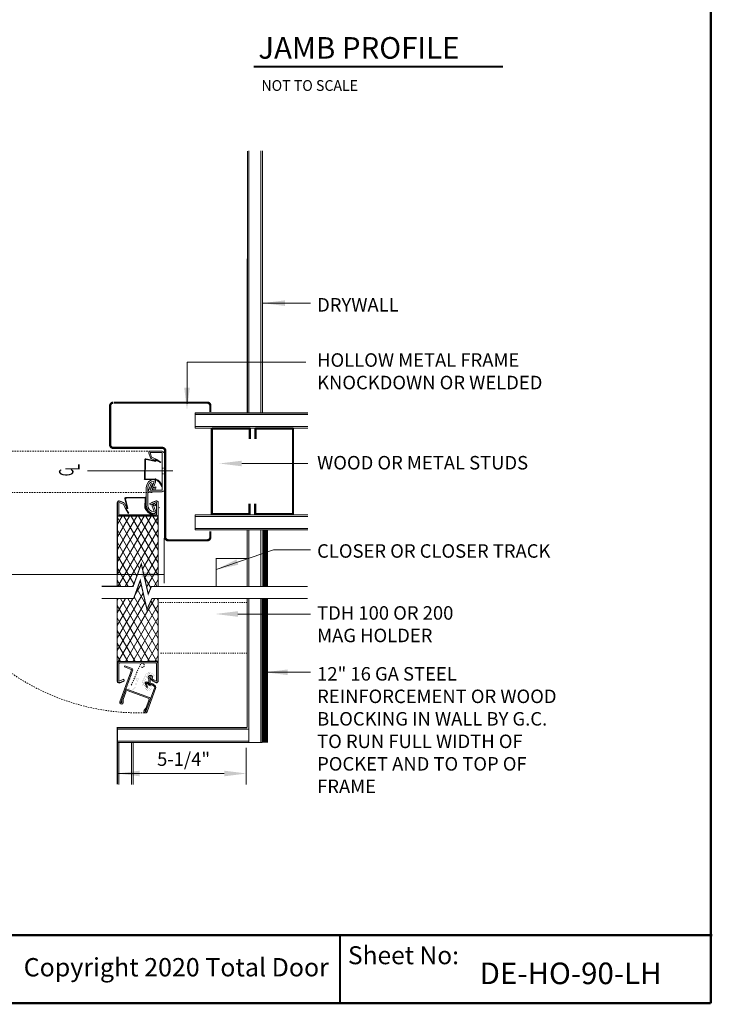
# Model space of a CAD drawing. Extents: x -20 to 439, y -248 to 424.
# Drawn here: x 45 to 106, y -248 to -161 of the extents above; entities that cross this region are included whole.
import ezdxf

# ---------------------------------------------------------------- set-up
doc = ezdxf.new("R2010")
doc.units = 0
doc.header["$LTSCALE"] = 0.25
doc.header["$MEASUREMENT"] = 0
doc.linetypes.add('DASHED', pattern=[0.75, 0.5, -0.25])
doc.linetypes.add('HIDDEN', pattern=[0.375, 0.25, -0.125])
doc.layers.get('0').update_dxf_attribs({"linetype": 'CONTINUOUS'})
for name, color, linetype in [('1', 8, 'CONTINUOUS'), ('2', 8, 'CONTINUOUS'), ('3', 8, 'CONTINUOUS')]:
    doc.layers.add(name, color=color, linetype=linetype)
doc.styles.add('ARIAL', font='ARIAL.TTF')
doc.styles.add('SIMPLEX', font='SIMPLEX')

# ---------------------------------------------------------------- blocks, each defined once
blk = doc.blocks.new('CL')
at = {"layer": '2', "color": 8, "style": 'SIMPLEX', "width": 0.6}
for s, p in [('C', (-0.846, -0.469)), ('L', (-0.332, -1.023))]:
    blk.add_text(s, height=1.28, dxfattribs=at).set_placement(p)
blk = doc.blocks.new('TONGUE')
at = {"layer": '2', "const_width": 0.0025}
for points in [[(-0.174, 0.534, -0.414214), (-0.111, 0.582), (0.103, 0.582, -0.414214), (0.169, 0.536), (0.169, 0.055, -0.414214), (0.103, -0.004), (-0.111, -0.004, -0.414214), (-0.174, 0.052)], [(-0.133, 0.516, -0.414214), (-0.111, 0.538), (0.103, 0.538, -0.414214), (0.125, 0.516), (0.125, 0.063, -0.414214), (0.103, 0.041), (-0.111, 0.041, -0.414214), (-0.133, 0.063)]]:
    blk.add_lwpolyline(points, format="xyb", close=True, dxfattribs=at)
blk = doc.blocks.new('LONGARROW')
at = {"layer": '2', "color": 8, "linetype": 'DASHED'}
blk.add_solid([(0, 0), (2, -0.25), (2, 0.25)], dxfattribs=at)

msp = doc.modelspace()

# ---------------------------------------------------------------- linework, layer by layer
at = {"lineweight": 0}
for p, q in [((66.219, -185.756), (70.488, -185.756)), ((59.536, -190.994), (70.08, -190.994)), ((64.388, -200.008), (70.26, -200.008)), ((57.501, -210.653), (57.501, -206.64)), ((67.207, -207.671), (62.117, -209.441)), ((67.207, -207.671), (70.488, -207.671)), ((62.104, -208.436), (64.868, -208.436)), ((62.106, -208.434), (62.106, -210.935)), ((66.463, -218.562), (70.488, -218.562)), ((64.793, -225.289), (64.793, -228.534))]:
    msp.add_line(p, q, dxfattribs=at)
at = {"color": 7, "lineweight": 0}
msp.add_line((59.536, -190.994), (59.536, -194.694), dxfattribs=at)
at = {"lineweight": 0, "const_width": 0.1}
for points in [[(53.32, -210.928), (51.947, -210.928)], [(70.251, -210.935), (56.969, -210.935)], [(53.32, -212.004), (51.947, -212.004)], [(70.251, -212.004), (56.969, -212.004)]]:
    msp.add_lwpolyline(points, dxfattribs=at)
at = {"linetype": 'DASHED', "lineweight": 0}
msp.add_arc((55.249, -202.249), 19.926, 179.87389, 271.59437, dxfattribs=at)
at = {"layer": '1', "color": 7, "linetype": 'Continuous', "lineweight": 0}
for p, q in [((65.022, -172.23), (65.015, -195.517)), ((66.082, -172.23), (66.083, -195.517)), ((66.222, -172.23), (66.217, -195.517)), ((60.242, -196.853), (60.242, -195.517)), ((70.27, -195.651), (60.242, -195.651)), ((70.27, -196.72), (60.242, -196.72)), ((70.27, -196.853), (60.242, -196.853)), ((55.739, -201.392), (55.79, -199.745)), ((55.794, -201.375), (55.843, -199.75)), ((56.678, -199.706), (56.731, -199.595)), ((57.182, -199.927), (57.207, -199.879)), ((55.691, -201.39), (55.691, -201.393)), ((55.739, -201.389), (55.739, -201.392)), ((56.338, -201.781), (56.445, -201.823)), ((56.63, -202.139), (56.741, -202.09)), ((57.309, -202.039), (57.26, -202.066)), ((55.812, -202.988), (54.166, -203.039)), ((55.905, -202.172), (55.905, -203.71)), ((56.047, -203.71), (56.047, -202.172)), ((56.122, -202.344), (56.133, -202.316)), ((56.24, -202.366), (56.242, -202.36)), ((53.32, -203.482), (53.32, -210.928)), ((53.922, -203.476), (53.511, -203.324)), ((55.796, -203.044), (54.17, -203.093)), ((56.214, -203.573), (56.256, -203.68)), ((56.771, -203.334), (56.369, -203.485)), ((56.63, -203.743), (56.741, -203.76)), ((56.777, -203.358), (56.749, -203.368)), ((56.799, -203.475), (56.793, -203.477)), ((56.969, -203.458), (56.969, -210.935)), ((53.328, -209.913), (56.35, -204.678)), ((53.331, -208.787), (55.704, -204.678)), ((53.335, -207.661), (55.057, -204.678)), ((53.338, -206.534), (54.41, -204.678)), ((53.342, -205.408), (53.764, -204.678)), ((53.388, -210.929), (56.95, -204.758)), ((56.966, -209.967), (53.912, -204.678)), ((54.139, -203.913), (54.028, -203.967)), ((54.347, -204.431), (54.299, -204.456)), ((56.963, -208.842), (54.559, -204.678)), ((56.959, -207.716), (55.205, -204.678)), ((56.956, -206.59), (55.852, -204.678)), ((56.126, -203.924), (56.131, -203.911)), ((56.459, -204.558), (56.487, -204.509)), ((56.953, -205.464), (56.499, -204.678)), ((56.744, -204.268), (56.725, -204.216)), ((56.87, -204.673), (56.799, -204.673)), ((57.065, -203.938), (57.059, -203.925)), ((60.242, -205.911), (60.242, -204.575)), ((70.27, -204.575), (60.242, -204.575)), ((70.27, -204.708), (60.242, -204.708)), ((56.878, -210.935), (53.344, -204.814)), ((55.313, -209.345), (53.34, -205.928)), ((54.033, -210.932), (56.954, -205.872)), ((70.27, -205.777), (60.242, -205.777)), ((70.27, -205.911), (64.882, -205.911)), ((65.01, -210.935), (65.01, -205.911)), ((66.079, -210.935), (66.079, -205.911)), ((55.062, -210.029), (53.337, -207.041)), ((55.569, -209.39), (56.957, -206.987)), ((54.811, -210.714), (53.333, -208.155)), ((55.753, -210.191), (56.96, -208.101)), ((54.29, -210.933), (53.33, -209.269)), ((55.937, -210.993), (56.964, -209.215)), ((53.642, -210.93), (53.326, -210.383)), ((54.678, -210.935), (54.82, -210.688)), ((54.91, -211.652), (55.448, -210.721)), ((55.438, -210.682), (55.333, -210.499)), ((56.305, -211.063), (55.721, -210.052)), ((56.617, -210.935), (56.967, -210.329)), ((53.325, -215.518), (55.632, -211.523)), ((55.865, -212.541), (55.082, -211.184)), ((56.078, -211.604), (56.359, -210.935)), ((53.32, -212.004), (53.32, -219.363)), ((53.32, -212.166), (53.414, -212.004)), ((56.197, -217.595), (53.321, -212.614)), ((53.322, -213.283), (54.061, -212.004)), ((53.323, -214.401), (54.707, -212.004)), ((53.326, -216.635), (55.816, -212.324)), ((53.414, -217.603), (56.651, -212.002)), ((56.843, -217.594), (53.615, -212.004)), ((54.062, -217.601), (56.968, -212.568)), ((56.961, -216.679), (54.262, -212.004)), ((56.963, -215.562), (54.831, -211.869)), ((56.967, -213.329), (56.322, -212.199)), ((56.969, -212.212), (56.863, -212.03)), ((56.969, -212.004), (56.969, -219.368)), ((65.01, -212.004), (65.01, -224.817)), ((66.079, -212.004), (66.079, -224.817)), ((66.212, -212.004), (66.212, -224.817)), ((56.965, -214.446), (56.061, -212.88)), ((55.551, -217.597), (53.322, -213.736)), ((54.71, -217.599), (56.966, -213.691)), ((54.906, -217.599), (53.324, -214.859)), ((55.357, -217.598), (56.964, -214.814)), ((54.26, -217.601), (53.325, -215.982)), ((56.005, -217.596), (56.963, -215.937)), ((53.614, -217.602), (53.327, -217.104)), ((56.653, -217.594), (56.961, -217.06)), ((53.974, -218.093), (54.013, -217.998)), ((54.587, -218.359), (54.591, -218.349)), ((53.953, -219.341), (53.512, -219.522)), ((55.924, -219.488), (55.927, -219.49)), ((55.927, -219.49), (55.924, -219.488)), ((55.935, -219.497), (55.927, -219.49)), ((55.935, -219.497), (56.168, -219.704)), ((56.006, -219.44), (56.221, -219.647)), ((56.277, -219.578), (56.16, -219.536)), ((56.266, -219.192), (56.204, -219.031)), ((56.777, -219.492), (56.396, -219.305)), ((56.036, -219.888), (55.955, -219.912)), ((56.224, -219.752), (56.168, -219.704)), ((56.244, -219.654), (56.221, -219.647)), ((53.746, -221.232), (53.747, -221.241)), ((55.978, -222.081), (55.983, -222.066)), ((65.01, -223.615), (53.354, -223.615)), ((65.01, -224.684), (53.354, -224.684)), ((66.212, -224.817), (53.354, -224.817)), ((53.479, -228.534), (53.479, -224.817)), ((54.604, -228.534), (54.604, -224.817)), ((54.744, -228.534), (54.744, -224.817))]:
    msp.add_line(p, q, dxfattribs=at)
at = {"layer": '1', "color": 7, "linetype": 'DASHED', "lineweight": 0}
for p, q in [((38.133, -198.907), (56.855, -198.907)), ((38.067, -202.571), (56.462, -202.571))]:
    msp.add_line(p, q, dxfattribs=at)
at = {"layer": '1', "color": 7, "lineweight": 0}
for p, q in [((56.132, -199.102), (56.274, -199.491)), ((56.383, -199.444), (56.241, -199.058)), ((56.259, -199.029), (57.302, -199.029)), ((57.302, -198.902), (56.26, -198.902)), ((56.731, -199.595), (56.383, -199.444)), ((57.322, -199.051), (57.322, -202.373)), ((55.79, -199.745), (55.79, -199.654)), ((55.843, -199.692), (55.843, -199.75)), ((56.726, -199.773), (55.865, -199.591)), ((56.748, -199.834), (55.893, -199.65)), ((56.347, -199.565), (56.678, -199.706)), ((56.726, -199.773), (56.786, -199.635)), ((56.748, -199.834), (56.807, -199.711)), ((56.786, -199.635), (57.207, -199.879)), ((56.807, -199.711), (57.182, -199.927)), ((57.438, -200.436), (57.322, -200.436)), ((57.438, -200.935), (57.322, -200.935)), ((55.79, -201.435), (56.655, -201.417)), ((55.809, -201.388), (56.69, -201.362)), ((56.338, -201.781), (56.133, -202.316)), ((56.242, -202.36), (56.445, -201.823)), ((56.602, -201.6), (56.425, -202.097)), ((56.551, -202.153), (56.725, -201.666)), ((57.302, -202.387), (56.259, -202.387)), ((56.26, -202.514), (57.302, -202.514)), ((53.336, -204.537), (53.336, -203.495)), ((53.463, -203.494), (53.463, -204.537)), ((53.877, -203.618), (53.491, -203.476)), ((53.535, -203.367), (53.924, -203.509)), ((54.028, -203.967), (53.877, -203.618)), ((53.998, -203.582), (54.139, -203.913)), ((54.193, -203.976), (54.011, -203.114)), ((54.255, -203.998), (54.07, -203.143)), ((54.166, -203.039), (54.074, -203.039)), ((54.112, -203.093), (54.17, -203.093)), ((55.809, -203.058), (55.782, -203.939)), ((55.855, -203.04), (55.837, -203.904)), ((56.214, -203.573), (56.749, -203.368)), ((56.793, -203.477), (56.256, -203.68)), ((56.417, -203.802), (56.602, -204.281)), ((56.725, -204.216), (56.536, -203.738)), ((56.82, -204.537), (56.82, -203.494)), ((56.947, -203.495), (56.947, -204.537)), ((53.484, -204.557), (56.806, -204.557)), ((56.799, -204.673), (53.484, -204.673)), ((54.193, -203.976), (54.055, -204.035)), ((54.055, -204.035), (54.299, -204.456)), ((54.255, -203.998), (54.131, -204.056)), ((54.131, -204.056), (54.347, -204.431)), ((54.87, -204.673), (54.87, -204.557)), ((55.368, -204.673), (55.368, -204.557)), ((53.351, -217.827), (53.352, -217.816)), ((53.351, -217.837), (53.351, -217.827)), ((53.351, -219.309), (53.351, -217.837)), ((53.352, -217.816), (53.353, -217.806)), ((53.353, -217.806), (53.355, -217.796)), ((53.355, -217.796), (53.357, -217.785)), ((53.357, -217.785), (53.359, -217.775)), ((53.359, -217.775), (53.362, -217.765)), ((53.362, -217.765), (53.366, -217.756)), ((53.366, -217.756), (53.37, -217.746)), ((53.37, -217.746), (53.374, -217.736)), ((53.374, -217.736), (53.379, -217.727)), ((53.379, -217.727), (53.384, -217.718)), ((53.384, -217.718), (53.39, -217.709)), ((53.39, -217.709), (53.396, -217.7)), ((53.396, -217.7), (53.403, -217.692)), ((53.403, -217.692), (53.41, -217.684)), ((53.41, -217.684), (53.417, -217.676)), ((53.417, -217.676), (53.424, -217.668)), ((53.424, -217.668), (53.432, -217.661)), ((53.432, -217.661), (53.441, -217.654)), ((53.441, -217.654), (53.449, -217.648)), ((53.449, -217.648), (53.458, -217.642)), ((53.458, -217.642), (53.467, -217.636)), ((53.467, -217.636), (53.476, -217.631)), ((53.476, -217.827), (53.475, -217.832)), ((53.475, -217.832), (53.475, -217.837)), ((53.475, -217.837), (53.475, -219.344)), ((53.476, -217.631), (53.486, -217.626)), ((53.477, -217.816), (53.476, -217.821)), ((53.476, -217.821), (53.476, -217.827)), ((53.478, -217.811), (53.477, -217.816)), ((53.48, -217.806), (53.478, -217.811)), ((53.481, -217.801), (53.48, -217.806)), ((53.483, -217.796), (53.481, -217.801)), ((53.485, -217.791), (53.483, -217.796)), ((53.487, -217.786), (53.485, -217.791)), ((53.486, -217.626), (53.496, -217.621)), ((53.49, -217.782), (53.487, -217.786)), ((53.492, -217.777), (53.49, -217.782)), ((53.495, -217.772), (53.492, -217.777)), ((53.498, -217.768), (53.495, -217.772)), ((53.496, -217.621), (53.506, -217.617)), ((53.502, -217.764), (53.498, -217.768)), ((53.505, -217.76), (53.502, -217.764)), ((53.509, -217.756), (53.505, -217.76)), ((53.506, -217.617), (53.516, -217.613)), ((53.512, -217.752), (53.509, -217.756)), ((53.516, -217.748), (53.512, -217.752)), ((53.516, -217.613), (53.527, -217.61)), ((53.521, -217.745), (53.516, -217.748)), ((53.525, -217.742), (53.521, -217.745)), ((53.529, -217.739), (53.525, -217.742)), ((53.527, -217.61), (53.537, -217.607)), ((53.534, -217.736), (53.529, -217.739)), ((53.539, -217.733), (53.534, -217.736)), ((53.537, -217.607), (53.548, -217.604)), ((53.544, -217.73), (53.539, -217.733)), ((53.549, -217.728), (53.544, -217.73)), ((53.548, -217.604), (53.558, -217.602)), ((53.554, -217.726), (53.549, -217.728)), ((53.559, -217.724), (53.554, -217.726)), ((53.558, -217.602), (53.569, -217.601)), ((53.564, -217.722), (53.559, -217.724)), ((53.569, -217.721), (53.564, -217.722)), ((53.569, -217.601), (53.58, -217.6)), ((53.575, -217.72), (53.569, -217.721)), ((53.58, -217.719), (53.575, -217.72)), ((53.58, -217.6), (53.591, -217.599)), ((53.586, -217.718), (53.58, -217.719)), ((53.591, -217.717), (53.586, -217.718)), ((53.591, -217.599), (53.602, -217.599)), ((53.597, -217.717), (53.591, -217.717)), ((53.602, -217.717), (53.597, -217.717)), ((53.602, -217.599), (56.69, -217.599)), ((56.69, -217.717), (53.602, -217.717)), ((56.69, -217.599), (56.701, -217.599)), ((56.695, -217.717), (56.69, -217.717)), ((56.701, -217.717), (56.695, -217.717)), ((56.701, -217.599), (56.712, -217.6)), ((56.706, -217.718), (56.701, -217.717)), ((56.712, -217.719), (56.706, -217.718)), ((56.712, -217.6), (56.723, -217.601)), ((56.717, -217.72), (56.712, -217.719)), ((56.723, -217.721), (56.717, -217.72)), ((56.723, -217.601), (56.733, -217.602)), ((56.728, -217.722), (56.723, -217.721)), ((56.733, -217.724), (56.728, -217.722)), ((56.733, -217.602), (56.744, -217.604)), ((56.738, -217.726), (56.733, -217.724)), ((56.743, -217.728), (56.738, -217.726)), ((56.748, -217.73), (56.743, -217.728)), ((56.744, -217.604), (56.755, -217.607)), ((56.753, -217.733), (56.748, -217.73)), ((56.758, -217.736), (56.753, -217.733)), ((56.755, -217.607), (56.765, -217.61)), ((56.762, -217.739), (56.758, -217.736)), ((56.767, -217.742), (56.762, -217.739)), ((56.765, -217.61), (56.776, -217.613)), ((56.771, -217.745), (56.767, -217.742)), ((56.775, -217.748), (56.771, -217.745)), ((56.779, -217.752), (56.775, -217.748)), ((56.776, -217.613), (56.786, -217.617)), ((56.783, -217.756), (56.779, -217.752)), ((56.787, -217.76), (56.783, -217.756)), ((56.786, -217.617), (56.796, -217.621)), ((56.79, -217.764), (56.787, -217.76)), ((56.794, -217.768), (56.79, -217.764)), ((56.797, -217.772), (56.794, -217.768)), ((56.796, -217.621), (56.806, -217.626)), ((56.799, -217.777), (56.797, -217.772)), ((56.802, -217.782), (56.799, -217.777)), ((56.805, -217.786), (56.802, -217.782)), ((56.807, -217.791), (56.805, -217.786)), ((56.806, -217.626), (56.815, -217.631)), ((56.809, -217.796), (56.807, -217.791)), ((56.811, -217.801), (56.809, -217.796)), ((56.812, -217.806), (56.811, -217.801)), ((56.813, -217.811), (56.812, -217.806)), ((56.815, -217.816), (56.813, -217.811)), ((56.815, -217.631), (56.825, -217.636)), ((56.815, -217.821), (56.815, -217.816)), ((56.816, -217.827), (56.815, -217.821)), ((56.816, -217.832), (56.816, -217.827)), ((56.816, -217.837), (56.816, -217.832)), ((56.816, -219.328), (56.816, -217.837)), ((56.825, -217.636), (56.834, -217.642)), ((56.834, -217.642), (56.843, -217.648)), ((56.843, -217.648), (56.851, -217.654)), ((56.851, -217.654), (56.86, -217.661)), ((56.86, -217.661), (56.867, -217.668)), ((56.867, -217.668), (56.875, -217.676)), ((56.875, -217.676), (56.882, -217.684)), ((56.882, -217.684), (56.889, -217.692)), ((56.889, -217.692), (56.896, -217.7)), ((56.896, -217.7), (56.902, -217.709)), ((56.902, -217.709), (56.907, -217.718)), ((56.907, -217.718), (56.913, -217.727)), ((56.913, -217.727), (56.918, -217.736)), ((56.918, -217.736), (56.922, -217.746)), ((56.922, -217.746), (56.926, -217.756)), ((56.926, -217.756), (56.929, -217.765)), ((56.929, -217.765), (56.933, -217.775)), ((56.933, -217.775), (56.935, -217.785)), ((56.935, -217.785), (56.937, -217.796)), ((56.937, -217.796), (56.939, -217.806)), ((56.939, -217.806), (56.94, -217.816)), ((56.94, -217.816), (56.941, -217.827)), ((56.941, -217.827), (56.941, -217.837)), ((56.941, -217.837), (56.941, -219.354)), ((54.491, -218.624), (53.554, -221.198)), ((53.653, -221.235), (54.618, -218.584)), ((53.974, -218.093), (54.409, -218.252)), ((54.474, -218.166), (54.013, -217.998)), ((54.409, -218.252), (54.56, -218.307)), ((54.644, -218.228), (54.474, -218.166)), ((54.587, -218.359), (54.491, -218.624)), ((54.618, -218.584), (54.703, -218.35)), ((53.356, -219.379), (53.354, -219.371)), ((53.358, -219.386), (53.356, -219.379)), ((53.361, -219.393), (53.358, -219.386)), ((53.364, -219.4), (53.361, -219.393)), ((53.362, -219.386), (53.362, -219.353)), ((53.362, -219.393), (53.362, -219.386)), ((53.363, -219.401), (53.362, -219.393)), ((53.364, -219.408), (53.363, -219.401)), ((53.367, -219.406), (53.364, -219.4)), ((53.365, -219.415), (53.364, -219.408)), ((53.371, -219.413), (53.367, -219.406)), ((53.375, -219.419), (53.371, -219.413)), ((53.38, -219.425), (53.375, -219.419)), ((53.385, -219.431), (53.38, -219.425)), ((53.39, -219.437), (53.385, -219.431)), ((53.396, -219.442), (53.39, -219.437)), ((53.401, -219.447), (53.396, -219.442)), ((53.407, -219.452), (53.401, -219.447)), ((53.414, -219.456), (53.407, -219.452)), ((53.42, -219.461), (53.414, -219.456)), ((53.427, -219.464), (53.42, -219.461)), ((53.434, -219.468), (53.427, -219.464)), ((53.452, -219.515), (53.445, -219.512)), ((53.456, -219.476), (53.449, -219.474)), ((53.46, -219.518), (53.452, -219.515)), ((53.464, -219.478), (53.456, -219.476)), ((53.472, -219.479), (53.464, -219.478)), ((53.479, -219.481), (53.472, -219.479)), ((53.475, -219.326), (53.474, -219.328)), ((53.474, -219.328), (53.474, -219.33)), ((53.474, -219.33), (53.474, -219.331)), ((53.474, -219.331), (53.474, -219.333)), ((53.474, -219.333), (53.474, -219.335)), ((53.474, -219.335), (53.474, -219.336)), ((53.474, -219.336), (53.475, -219.338)), ((53.476, -219.321), (53.475, -219.323)), ((53.475, -219.323), (53.475, -219.325)), ((53.475, -219.325), (53.475, -219.326)), ((53.475, -219.338), (53.475, -219.34)), ((53.475, -219.34), (53.475, -219.341)), ((53.475, -219.341), (53.476, -219.343)), ((53.477, -219.32), (53.476, -219.321)), ((53.476, -219.343), (53.477, -219.344)), ((53.477, -219.344), (53.477, -219.346)), ((53.477, -219.346), (53.478, -219.347)), ((53.478, -219.347), (53.479, -219.349)), ((53.479, -219.349), (53.48, -219.35)), ((53.487, -219.481), (53.479, -219.481)), ((53.48, -219.35), (53.481, -219.351)), ((53.481, -219.351), (53.482, -219.353)), ((53.482, -219.353), (53.483, -219.354)), ((53.483, -219.354), (53.485, -219.355)), ((53.485, -219.355), (53.486, -219.356)), ((53.486, -219.356), (53.487, -219.357)), ((53.487, -219.357), (53.489, -219.358)), ((53.495, -219.482), (53.487, -219.481)), ((53.489, -219.358), (53.49, -219.359)), ((53.49, -219.359), (53.492, -219.36)), ((53.492, -219.36), (53.494, -219.361)), ((53.494, -219.361), (53.495, -219.361)), ((53.495, -219.361), (53.497, -219.362)), ((53.503, -219.482), (53.495, -219.482)), ((53.497, -219.362), (53.499, -219.362)), ((53.499, -219.362), (53.5, -219.363)), ((53.5, -219.363), (53.502, -219.363)), ((53.502, -219.363), (53.504, -219.363)), ((53.511, -219.481), (53.503, -219.482)), ((53.504, -219.363), (53.91, -219.185)), ((53.519, -219.481), (53.511, -219.481)), ((53.526, -219.479), (53.519, -219.481)), ((53.534, -219.478), (53.526, -219.479)), ((53.542, -219.476), (53.534, -219.478)), ((53.549, -219.473), (53.542, -219.476)), ((53.948, -219.313), (53.549, -219.473)), ((53.91, -219.185), (53.948, -219.313)), ((55.796, -219.561), (55.955, -219.912)), ((56.036, -219.888), (55.873, -219.524)), ((56.077, -219.014), (56.079, -218.993)), ((56.078, -219.034), (56.077, -219.014)), ((56.081, -219.055), (56.078, -219.034)), ((56.079, -218.993), (56.084, -218.972)), ((56.087, -219.075), (56.081, -219.055)), ((56.084, -218.972), (56.091, -218.953)), ((56.095, -219.095), (56.087, -219.075)), ((56.091, -218.953), (56.101, -218.934)), ((56.105, -219.113), (56.095, -219.095)), ((56.101, -218.934), (56.112, -218.916)), ((56.118, -219.13), (56.105, -219.113)), ((56.112, -218.916), (56.126, -218.9)), ((56.119, -219.132), (56.118, -219.13)), ((56.12, -219.133), (56.119, -219.132)), ((56.121, -219.135), (56.12, -219.133)), ((56.122, -219.136), (56.121, -219.135)), ((56.124, -219.138), (56.122, -219.136)), ((56.125, -219.139), (56.124, -219.138)), ((56.126, -219.141), (56.125, -219.139)), ((56.126, -218.9), (56.142, -218.885)), ((56.127, -219.143), (56.126, -219.141)), ((56.128, -219.144), (56.127, -219.143)), ((56.129, -219.146), (56.128, -219.144)), ((56.129, -219.148), (56.129, -219.146)), ((56.13, -219.149), (56.129, -219.148)), ((56.131, -219.151), (56.13, -219.149)), ((56.132, -219.153), (56.131, -219.151)), ((56.133, -219.154), (56.132, -219.153)), ((56.133, -219.156), (56.133, -219.154)), ((56.134, -219.158), (56.133, -219.156)), ((56.135, -219.16), (56.134, -219.158)), ((56.135, -219.161), (56.135, -219.16)), ((56.136, -219.163), (56.135, -219.161)), ((56.137, -219.165), (56.136, -219.163)), ((56.137, -219.167), (56.137, -219.165)), ((56.138, -219.168), (56.137, -219.167)), ((56.138, -219.17), (56.138, -219.168)), ((56.138, -219.172), (56.138, -219.17)), ((56.139, -219.174), (56.138, -219.172)), ((56.139, -219.176), (56.139, -219.174)), ((56.139, -219.178), (56.139, -219.176)), ((56.14, -219.179), (56.139, -219.178)), ((56.14, -219.181), (56.14, -219.179)), ((56.14, -219.183), (56.14, -219.181)), ((56.14, -219.185), (56.14, -219.183)), ((56.14, -219.187), (56.14, -219.185)), ((56.141, -219.189), (56.14, -219.187)), ((56.141, -219.191), (56.141, -219.189)), ((56.141, -219.192), (56.141, -219.191)), ((56.141, -219.554), (56.141, -219.192)), ((56.265, -219.554), (56.141, -219.554)), ((56.142, -218.885), (56.159, -218.872)), ((56.159, -218.872), (56.178, -218.862)), ((56.169, -219.585), (56.171, -219.58)), ((56.178, -218.862), (56.198, -218.853)), ((56.198, -218.853), (56.219, -218.847)), ((56.203, -219.011), (56.202, -219.015)), ((56.202, -219.015), (56.202, -219.018)), ((56.205, -219.006), (56.203, -219.011)), ((56.207, -219.001), (56.205, -219.006)), ((56.209, -218.997), (56.207, -219.001)), ((56.211, -218.993), (56.209, -218.997)), ((56.214, -218.989), (56.211, -218.993)), ((56.217, -218.985), (56.214, -218.989)), ((56.221, -218.981), (56.217, -218.985)), ((56.219, -218.847), (56.241, -218.843)), ((56.225, -218.978), (56.221, -218.981)), ((56.229, -218.975), (56.225, -218.978)), ((56.233, -218.972), (56.229, -218.975)), ((56.237, -218.97), (56.233, -218.972)), ((56.242, -218.968), (56.237, -218.97)), ((56.241, -218.843), (56.263, -218.841)), ((56.247, -218.967), (56.242, -218.968)), ((56.252, -218.965), (56.247, -218.967)), ((56.262, -218.964), (56.252, -218.965)), ((56.257, -218.964), (56.252, -218.965)), ((56.263, -218.841), (56.285, -218.842)), ((56.265, -219.193), (56.265, -219.554)), ((56.272, -218.964), (56.267, -218.964)), ((56.277, -218.965), (56.272, -218.964)), ((56.282, -218.966), (56.277, -218.965)), ((56.287, -218.967), (56.282, -218.966)), ((56.285, -218.842), (56.306, -218.846)), ((56.288, -219.623), (56.286, -219.627)), ((56.292, -218.969), (56.287, -218.967)), ((56.297, -218.971), (56.292, -218.969)), ((56.301, -218.974), (56.297, -218.971)), ((56.305, -218.976), (56.301, -218.974)), ((56.309, -218.98), (56.305, -218.976)), ((56.306, -218.846), (56.328, -218.851)), ((56.316, -218.987), (56.309, -218.979)), ((56.313, -218.983), (56.309, -218.98)), ((56.319, -218.991), (56.316, -218.987)), ((56.322, -218.995), (56.319, -218.991)), ((56.324, -218.999), (56.322, -218.995)), ((56.326, -219.004), (56.324, -218.999)), ((56.326, -219.005), (56.326, -219.004)), ((56.328, -219.012), (56.326, -219.005)), ((56.327, -219.007), (56.326, -219.006)), ((56.327, -219.008), (56.327, -219.007)), ((56.327, -219.01), (56.327, -219.008)), ((56.327, -219.011), (56.327, -219.01)), ((56.327, -219.012), (56.327, -219.011)), ((56.328, -218.851), (56.348, -218.859)), ((56.348, -218.859), (56.367, -218.87)), ((56.465, -219.302), (56.362, -219.238)), ((56.367, -218.87), (56.385, -218.882)), ((56.385, -218.882), (56.401, -218.896)), ((56.401, -218.896), (56.415, -218.912)), ((56.415, -218.912), (56.427, -218.93)), ((56.427, -218.93), (56.437, -218.948)), ((56.437, -218.948), (56.445, -218.968)), ((56.445, -218.968), (56.452, -218.994)), ((56.467, -219.344), (56.458, -219.341)), ((56.771, -219.467), (56.465, -219.302)), ((56.476, -219.346), (56.467, -219.344)), ((56.492, -219.349), (56.487, -219.341)), ((56.497, -219.357), (56.492, -219.349)), ((56.498, -219.385), (56.494, -219.377)), ((56.503, -219.365), (56.497, -219.357)), ((56.723, -219.787), (56.497, -219.601)), ((56.509, -219.372), (56.503, -219.365)), ((56.513, -219.248), (56.517, -219.25)), ((56.524, -219.21), (56.788, -219.347)), ((56.777, -219.469), (56.771, -219.467)), ((56.784, -219.471), (56.777, -219.469)), ((56.791, -219.472), (56.784, -219.471)), ((56.788, -219.347), (56.789, -219.347)), ((56.789, -219.347), (56.79, -219.348)), ((56.79, -219.348), (56.791, -219.348)), ((56.791, -219.348), (56.792, -219.348)), ((56.797, -219.473), (56.791, -219.472)), ((56.792, -219.348), (56.794, -219.348)), ((56.794, -219.348), (56.795, -219.348)), ((56.795, -219.348), (56.796, -219.348)), ((56.796, -219.348), (56.797, -219.348)), ((56.797, -219.348), (56.798, -219.348)), ((56.804, -219.474), (56.797, -219.473)), ((56.798, -219.348), (56.799, -219.348)), ((56.799, -219.348), (56.8, -219.348)), ((56.8, -219.348), (56.801, -219.347)), ((56.801, -219.347), (56.802, -219.347)), ((56.802, -219.347), (56.804, -219.347)), ((56.804, -219.347), (56.805, -219.346)), ((56.811, -219.474), (56.804, -219.474)), ((56.805, -219.346), (56.806, -219.346)), ((56.806, -219.346), (56.807, -219.345)), ((56.807, -219.345), (56.808, -219.344)), ((56.807, -219.345), (56.807, -219.345)), ((56.808, -219.344), (56.809, -219.343)), ((56.809, -219.343), (56.81, -219.343)), ((56.81, -219.343), (56.811, -219.342)), ((56.811, -219.342), (56.812, -219.341)), ((56.817, -219.474), (56.811, -219.474)), ((56.812, -219.34), (56.813, -219.339)), ((56.812, -219.341), (56.812, -219.34)), ((56.813, -219.339), (56.814, -219.338)), ((56.814, -219.337), (56.815, -219.336)), ((56.814, -219.338), (56.814, -219.337)), ((56.815, -219.334), (56.816, -219.333)), ((56.815, -219.335), (56.815, -219.334)), ((56.815, -219.336), (56.815, -219.335)), ((56.816, -219.329), (56.816, -219.328)), ((56.816, -219.33), (56.816, -219.329)), ((56.816, -219.331), (56.816, -219.33)), ((56.816, -219.332), (56.816, -219.331)), ((56.816, -219.333), (56.816, -219.332)), ((56.824, -219.474), (56.817, -219.474)), ((56.831, -219.473), (56.824, -219.474)), ((56.838, -219.472), (56.831, -219.473)), ((56.851, -219.469), (56.844, -219.471)), ((56.855, -219.515), (56.849, -219.516)), ((56.857, -219.467), (56.851, -219.469)), ((56.863, -219.465), (56.857, -219.467)), ((56.87, -219.462), (56.863, -219.465)), ((56.876, -219.459), (56.87, -219.462)), ((56.881, -219.456), (56.876, -219.459)), ((56.887, -219.452), (56.881, -219.456)), ((56.892, -219.449), (56.887, -219.452)), ((56.898, -219.444), (56.892, -219.449)), ((56.903, -219.44), (56.898, -219.444)), ((56.907, -219.436), (56.903, -219.44)), ((56.912, -219.431), (56.907, -219.436)), ((56.916, -219.426), (56.912, -219.431)), ((56.92, -219.42), (56.916, -219.426)), ((56.923, -219.415), (56.92, -219.42)), ((56.927, -219.409), (56.923, -219.415)), ((56.93, -219.404), (56.927, -219.409)), ((56.932, -219.398), (56.93, -219.404)), ((56.935, -219.392), (56.932, -219.398)), ((56.937, -219.386), (56.935, -219.392)), ((56.938, -219.379), (56.937, -219.386)), ((56.939, -219.373), (56.938, -219.379)), ((56.94, -219.367), (56.939, -219.373)), ((56.941, -219.36), (56.94, -219.367)), ((56.941, -219.354), (56.941, -219.36)), ((54.024, -220.214), (53.74, -220.995)), ((53.845, -220.982), (54.077, -220.345)), ((54.054, -220.132), (54.024, -220.214)), ((54.077, -220.345), (54.125, -220.212)), ((54.325, -220.119), (54.192, -220.07)), ((54.195, -220.181), (54.296, -220.217)), ((54.296, -220.217), (56.074, -220.865)), ((56.115, -220.77), (54.325, -220.119)), ((56.663, -219.889), (55.879, -222.045)), ((55.983, -222.066), (56.762, -219.926)), ((56.43, -219.679), (56.656, -219.865)), ((53.651, -221.24), (53.653, -221.235)), ((53.74, -220.995), (53.746, -221.232)), ((53.853, -221.243), (53.845, -220.982)), ((56.143, -221.043), (55.894, -221.728)), ((56.074, -220.865), (56.141, -220.889)), ((56.214, -220.806), (56.115, -220.77)), ((56.174, -220.958), (56.143, -221.043)), ((55.894, -221.728), (55.719, -221.919)), ((55.781, -221.982), (55.782, -221.981)), ((55.795, -221.995), (55.966, -221.805))]:
    msp.add_line(p, q, dxfattribs=at)
at = {"layer": '1', "color": 7, "linetype": 'HIDDEN', "lineweight": 0}
msp.add_line((54.571, -219.722), (55.352, -217.927), dxfattribs=at)
at = {"layer": '1', "color": 7, "lineweight": 0}
for points in [[(55.905, -202.172), (55.955, -201.891), (56.095, -201.651), (56.306, -201.485), (56.559, -201.417)], [(56.047, -202.172), (56.086, -201.949), (56.197, -201.758), (56.366, -201.626), (56.566, -201.572)], [(56.63, -202.139), (56.629, -202.205), (56.57, -202.216), (56.549, -202.154)], [(56.559, -204.465), (56.306, -204.397), (56.095, -204.231), (55.955, -203.99), (55.905, -203.71)], [(56.566, -204.31), (56.366, -204.256), (56.197, -204.124), (56.086, -203.933), (56.047, -203.71)], [(56.497, -219.601), (56.387, -219.574), (56.3, -219.642)], [(54.192, -220.07), (54.054, -220.132)], [(54.195, -220.181), (54.125, -220.212)], [(56.663, -219.889), (56.656, -219.865)], [(56.762, -219.926), (56.723, -219.787)], [(56.174, -220.958), (56.141, -220.889)], [(56.28, -220.942), (56.214, -220.806)]]:
    msp.add_lwpolyline(points, dxfattribs=at)
at = {"layer": '1', "color": 7, "linetype": 'Continuous', "lineweight": 0}
for points in [[(56.741, -202.09), (56.751, -202.212), (56.692, -202.315), (56.588, -202.356), (56.482, -202.319), (56.419, -202.219), (56.425, -202.097)], [(56.613, -201.416), (56.727, -201.51), (56.725, -201.666)], [(56.416, -203.799), (56.43, -203.685), (56.509, -203.599), (56.603, -203.575), (56.717, -203.627), (56.741, -203.76)], [(56.536, -203.738), (56.556, -203.676), (56.615, -203.679), (56.63, -203.743)], [(56.744, -204.268), (56.73, -204.377), (56.658, -204.454), (56.559, -204.465)], [(56.602, -204.281), (56.566, -204.31)], [(54.591, -218.349), (54.559, -218.307)], [(54.703, -218.35), (54.649, -218.23)], [(56.002, -219.437), (55.901, -219.406), (55.812, -219.459), (55.796, -219.561)], [(55.924, -219.488), (55.873, -219.524)], [(56.244, -219.654), (56.3, -219.642)], [(56.224, -219.752), (56.43, -219.679)], [(53.554, -221.198), (53.561, -221.297), (53.631, -221.371), (53.732, -221.386), (53.818, -221.336), (53.853, -221.243)], [(53.653, -221.235), (53.697, -221.282), (53.747, -221.241)], [(55.719, -221.919), (55.681, -222.013), (55.714, -222.111), (55.803, -222.167), (55.907, -222.155), (55.978, -222.081)], [(55.795, -221.995), (55.799, -222.05), (55.853, -222.065), (55.885, -222.02)]]:
    msp.add_lwpolyline(points, dxfattribs=at)
at = {"layer": '1', "color": 7, "linetype": 'Continuous', "lineweight": 0, "const_width": 0.1}
for points in [[(56.95, -204.678), (53.344, -204.678), (53.324, -210.929), (54.729, -210.935), (55.464, -208.932), (56.078, -211.604), (56.359, -210.935), (56.969, -210.935)], [(53.328, -217.603), (56.96, -217.593), (56.969, -212.004), (56.414, -212), (55.965, -212.973), (55.372, -210.393), (54.784, -212), (53.32, -212.004)]]:
    msp.add_lwpolyline(points, close=True, dxfattribs=at)
at = {"layer": '1', "color": 7, "lineweight": 0, "const_width": 0.01}
msp.add_lwpolyline([(56.407, -219.946), (56.243, -220.145, -0.425455), (55.977, -220.14), (55.611, -219.803, -0.306796), (55.555, -219.462), (55.533, -219.455), (55.892, -218.748, -0.450287), (56.35, -218.629), (56.473, -218.712, -0.156226), (56.542, -218.801), (56.611, -218.851), (56.499, -218.941), (56.427, -218.844, 0.156233), (56.404, -218.814), (56.282, -218.731, 0.450183), (56.002, -218.804), (55.666, -219.542, 0.306796), (55.713, -219.704), (56.067, -220.056, 0.425455), (56.156, -220.058), (56.324, -219.838)], format="xyb", close=True, dxfattribs=at)
at = {"layer": '1', "color": 7, "lineweight": 0, "const_width": 0.2}
for points in [[(22.164, -241.936), (106.181, -241.936)], [(73.115, -241.936), (73.115, -247.926)]]:
    msp.add_lwpolyline(points, dxfattribs=at)
at = {"layer": '1', "color": 7, "lineweight": 0}
for centre, radius, start, end in [((56.26, -199.051), 0.142, 90, 200), ((56.259, -199.051), 0.0203, 90, 200), ((55.854, -199.654), 0.0641, 80, 180), ((55.886, -199.692), 0.0428, 80, 180), ((56.643, -201.539), 0.122, 71.61563, 84.47946), ((56.406, -202.252), 0.874, 12.27869, 71.61563), ((56.408, -202.245), 0.924, 12.87687, 68.06048), ((53.484, -203.495), 0.142, 70, 180), ((53.484, -203.494), 0.0203, 70, 180), ((54.074, -203.103), 0.0641, 90, 190), ((54.112, -203.135), 0.0428, 90, 190), ((56.665, -203.657), 0.924, 201.93952, 257.12313), ((55.959, -203.892), 0.122, 185.52054, 198.38437), ((56.672, -203.655), 0.874, 198.38437, 257.72131), ((56.229, -219.021), 0.0267, 173.13933, 200.96148), ((56.5, -219.101), 0.194, 152.5726, 224.78886), ((56.547, -219.088), 0.123, 143.93617, 259.41356), ((56.426, -219), 0.0267, 323.93617, 14.2454)]:
    msp.add_arc(centre, radius, start, end, dxfattribs=at)
at = {"layer": '1', "color": 7, "linetype": 'Continuous', "lineweight": 0}
for centre, radius, start, end in [((56.397, -199.442), 0.134, 201.23161, 250.66413), ((57.295, -199.05), 0.145, 359.47079, 87.25782), ((57.302, -199.05), 0.0199, 357.16997, 89.55864), ((55.783, -201.391), 0.0447, 181.75883, 278.92831), ((55.808, -201.375), 0.0136, 182.44682, 273.91093), ((56.638, -201.58), 0.224, 59.09932, 76.77097), ((55.811, -203.033), 0.0447, 351.07169, 88.24117), ((56.241, -202.389), 0.127, 159.40344, 278.40093), ((56.258, -202.369), 0.0179, 169.04966, 274.08605), ((57.304, -202.369), 0.0179, 263.81634, 348.84383), ((57.328, -202.401), 0.116, 256.94768, 341.97517), ((53.498, -203.503), 0.179, 85.89962, 173.30404), ((53.875, -203.632), 0.134, 19.33587, 68.76839), ((55.795, -203.057), 0.0136, 356.08907, 87.55318), ((56.823, -203.471), 0.147, 5.19061, 110.5151), ((56.822, -203.476), 0.127, 351.59907, 110.59656), ((56.802, -203.493), 0.0179, 355.91395, 100.95034), ((53.483, -204.53), 0.145, 182.74218, 270.52921), ((53.483, -204.537), 0.0199, 180.44136, 272.83003), ((56, -203.888), 0.224, 193.22903, 210.90068), ((56.803, -204.539), 0.0179, 281.15617, 6.18366), ((56.835, -204.563), 0.116, 288.02483, 13.05232), ((53.502, -219.339), 0.183, 187.40223, 273.15208), ((56.814, -219.338), 0.158, 256.41698, 349.09883)]:
    msp.add_arc(centre, radius, start, end, dxfattribs=at)
at = {"layer": '1', "color": 7, "linetype": 'HIDDEN', "lineweight": 0}
msp.add_arc((55.546, -217.945), 0.18, 247.98523, 161.56505, dxfattribs=at)
at = {"layer": '2', "color": 7, "linetype": 'Continuous', "lineweight": 0}
for p, q in [((58.27, -200.662), (50.673, -200.662)), ((57.501, -209.88), (11.321, -209.892)), ((62.83, -227.558), (53.317, -227.558))]:
    msp.add_line(p, q, dxfattribs=at)
at = {"layer": '2', "color": 7, "linetype": 'HIDDEN', "lineweight": 0}
for p, q in [((64.876, -212.361), (57.051, -212.361)), ((64.876, -216.867), (57.08, -216.867))]:
    msp.add_line(p, q, dxfattribs=at)
at = {"layer": '2', "color": 7, "lineweight": 0}
msp.add_line((70.488, -213.411), (64.043, -213.411), dxfattribs=at)
at = {"layer": '2', "color": 7, "linetype": 'Continuous', "lineweight": 0, "const_width": 0.2}
for points in [[(106.058, -247.972), (106.058, -80.982)], [(-19.954, -247.972), (106.058, -247.972)]]:
    msp.add_lwpolyline(points, dxfattribs=at)
at = {"layer": '2', "color": 7, "lineweight": 0}
for points, const_width in [([(87.588, -164.741), (65.432, -164.741)], 0.2), ([(64.892, -172.23), (64.884, -195.517)], 0.1), ([(52.698, -198.368), (52.698, -194.878)], 0.203), ([(53.034, -194.601), (61.321, -194.601)], 0.203), ([(61.596, -194.872), (61.596, -195.436)], 0.203), ([(60.242, -195.517), (70.27, -195.517)], 0.1), ([(61.74, -196.897), (61.74, -204.517)], 0.2), ([(61.74, -196.897), (65.139, -196.897)], 0.2), ([(65.099, -196.897), (65.099, -197.834)], 0.2), ([(65.603, -196.903), (65.603, -197.834)], 0.2), ([(65.603, -196.903), (68.964, -196.903)], 0.2), ([(68.943, -204.52), (68.943, -196.877)], 0.2), ([(52.96, -198.625), (57.33, -198.625)], 0.203), ([(57.59, -206.562), (57.59, -198.876)], 0.203), ([(65.08, -204.514), (65.08, -203.571)], 0.2), ([(65.584, -204.52), (65.584, -203.578)], 0.2), ([(65.08, -204.514), (61.74, -204.514)], 0.2), ([(68.943, -204.52), (65.584, -204.52)], 0.2), ([(64.876, -205.911), (60.229, -205.911)], 0.1), ([(61.596, -206.562), (61.596, -206.023)], 0.203), ([(64.876, -205.911), (64.876, -210.935)], 0.1), ([(57.862, -206.834), (61.321, -206.834)], 0.203), ([(64.876, -211.998), (64.876, -223.481)], 0.1), ([(53.338, -228.536), (53.338, -223.438)], 0.1), ([(53.346, -223.486), (64.858, -223.486)], 0.1)]:
    msp.add_lwpolyline(points, dxfattribs=dict(at, const_width=const_width))
at = {"layer": '2', "color": 7, "lineweight": 0, "const_width": 0.203}
for points in [[(52.698, -194.875, -0.414214), (52.97, -194.603)], [(61.324, -194.601, -0.414214), (61.596, -194.872)], [(52.97, -198.62, -0.414214), (52.698, -198.348)], [(57.325, -198.62, -0.414214), (57.597, -198.891)], [(57.862, -206.834, -0.414214), (57.59, -206.562)], [(61.596, -206.562, -0.414214), (61.324, -206.834)]]:
    msp.add_lwpolyline(points, format="xyb", dxfattribs=at)
at = {"layer": '2', "color": 7, "linetype": 'Continuous', "lineweight": 0, "ltscale": 2, "const_width": 0.5}
for points in [[(66.466, -205.911), (66.466, -205.911), (66.466, -205.911), (66.466, -210.932), (66.466, -210.932), (66.466, -210.932)], [(66.463, -212.009), (66.463, -212.009), (66.463, -212.009), (66.463, -224.811), (66.463, -224.811), (66.463, -224.811)]]:
    msp.add_lwpolyline(points, dxfattribs=at)

# ---------------------------------------------------------------- block references
at = {"layer": '1', "color": 7, "linetype": 'HIDDEN', "lineweight": 0, "xscale": -2.1375, "yscale": -2.1375, "rotation": 160.0000000000001}
msp.add_blockref('TONGUE', (54.453, -220.142), dxfattribs=at)
at = {"layer": '2', "color": 7, "linetype": 'Continuous', "lineweight": 0, "xscale": -1}
for p, rotation in [((66.219, -185.756), 180), ((59.523, -195.254), 270), ((62.388, -200.008), 180), ((62.117, -209.441), 199.567478475406), ((53.317, -227.558), 180)]:
    msp.add_blockref('LONGARROW', p, dxfattribs=dict(at, rotation=rotation))
at = {"layer": '2', "color": 7, "linetype": 'HIDDEN', "lineweight": 0, "rotation": 90}
msp.add_blockref('CL', (48.966, -200.297), dxfattribs=at)
at = {"layer": '2', "color": 7, "linetype": 'Continuous', "lineweight": 0, "xscale": -1}
for p in [(57.507, -209.879), (64.83, -227.558)]:
    msp.add_blockref('LONGARROW', p, dxfattribs=at)
at = {"layer": '2', "color": 7, "lineweight": 0, "xscale": -1, "rotation": 180}
for p in [(62.043, -213.383), (66.463, -218.562)]:
    msp.add_blockref('LONGARROW', p, dxfattribs=at)

# ---------------------------------------------------------------- texts
at = {"lineweight": 0, "char_height": 1.2, "attachment_point": 1, "style": 'ARIAL'}
for s, insert, width in [('{DRYWALL}', (71.083, -185.306), 9.01821), ('{HOLLOW METAL FRAME KNOCKDOWN OR WELDED}', (71.083, -190.212), 21.91563), ('{WOOD OR METAL STUDS}', (71.083, -199.338), 21.91509), ('{CLOSER OR CLOSER TRACK}', (71.083, -207.182), 24.35929), ('{TDH 100 OR 200 MAG HOLDER}', (71.083, -212.689), 14.06498), ('{12" 16 GA STEEL REINFORCEMENT OR WOOD BLOCKING IN WALL BY G.C. TO RUN FULL WIDTH OF POCKET AND TO TOP OF FRAME}', (71.083, -218.1), 22.87453), ('{5-1/4"}', (56.865, -225.681), 9.01821)]:
    msp.add_mtext(s, dxfattribs=dict(at, insert=insert, width=width))
at = {"layer": '2', "color": 7, "linetype": 'Continuous', "lineweight": 0, "style": 'ARIAL'}
for s, height, p in [('Sheet No:', 1.6, (73.822, -244.511)), ('Copyright 2020 Total Door', 1.62825, (45.014, -245.592)), ('DE-HO-90-LH', 1.92, (85.523, -246.281))]:
    msp.add_text(s, height=height, dxfattribs=at).set_placement(p)
at = {"layer": '3', "color": 7, "linetype": 'Continuous', "lineweight": 0, "style": 'ARIAL'}
msp.add_text('JAMB PROFILE', height=1.92, dxfattribs=at).set_placement((65.856, -164.03))
at = {"layer": '3', "color": 7, "linetype": 'Continuous', "lineweight": 0, "style": 'ARIAL', "width": 0.96}
msp.add_text('NOT TO SCALE', height=0.96, dxfattribs=at).set_placement((66.136, -166.893))

doc.saveas('drawing.dxf')
